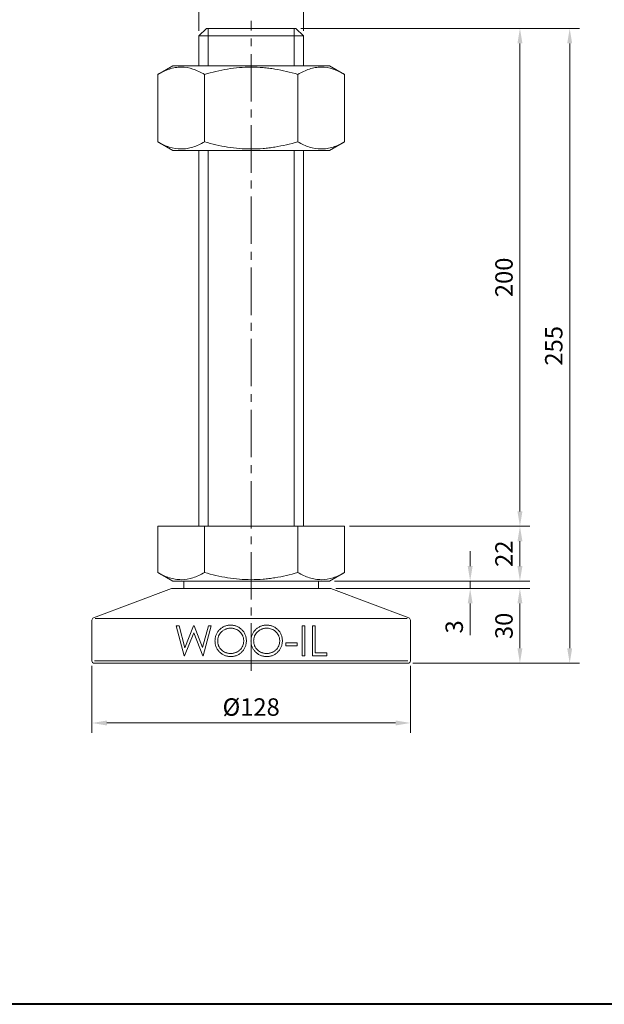
# Model space of a CAD drawing. Units: millimetres. Extents: x 0 to 991, y 0 to 594.
# Drawn here: x 262 to 497, y 0 to 396 of the extents above; entities that cross this region are included whole.
import ezdxf

# ---------------------------------------------------------------- set-up
doc = ezdxf.new("R2010")
doc.units = ezdxf.units.MM
doc.linetypes.add('CENTER2', pattern=[28.575, 19.05, -3.175, 3.175, -3.175])
doc.layers.get('0').update_dxf_attribs({"lineweight": 15})
for name, color, linetype, lineweight in [('1. DIMENSION', 1, 'Continuous', 15), ('2. CENTER', 3, 'CENTER2', 15), ('7. EDGE', 103, 'Continuous', 40)]:
    doc.layers.add(name, color=color, linetype=linetype, lineweight=lineweight)
doc.styles.get("Standard").update_dxf_attribs({"font": 'isocp.shx', "width": 0.9, "bigfont": 'whgtxt.shx'})
doc.dimstyles.new('AM_ISO', dxfattribs={"dimtxt": 3.5, "dimasz": 3, "dimexe": 2, "dimexo": 1, "dimgap": 1, "dimtad": 1, "dimdsep": 46, "dimtxsty": 'Standard', "dimcen": 0, "dimclrd": 256, "dimclre": 256, "dimclrt": 2, "dimadec": 0, "dimazin": 2, "dimtp": 0.1, "dimtm": 0.1, "dimtfac": 0.71, "dimtmove": 0, "dimatfit": 3, "dimfxl": 0, "dimlwd": -1, "dimlwe": -1, "dimarcsym": 0})

# ---------------------------------------------------------------- blocks, each defined once
blk = doc.blocks.new('*D11')
at = {"layer": '1. DIMENSION', "linetype": 'ByBlock'}
for p, q in [((389.5, 167), (467.5, 167)), ((463.5, 143), (463.5, 161)), ((420.5, 137), (467.5, 137))]:
    blk.add_line(p, q, dxfattribs=at)
at = {"layer": '1. DIMENSION'}
for points in [[(462.5, 161), (464.5, 161), (463.5, 167)], [(462.5, 143), (464.5, 143), (463.5, 137)]]:
    blk.add_solid(points, dxfattribs=at)
at = {"layer": 'DEFPOINTS', "color": 0}
for p in [(387.5, 167), (463.5, 167), (418.5, 137)]:
    blk.add_point(p, dxfattribs=at)
at = {"layer": '1. DIMENSION', "color": 2, "insert": (458, 152), "char_height": 7, "attachment_point": 5, "rotation": 90}
blk.add_mtext('30', dxfattribs=at)
blk = doc.blocks.new('*D12')
at = {"layer": '1. DIMENSION', "linetype": 'ByBlock'}
for p, q in [((395.03, 192), (467.5, 192)), ((463.5, 176), (463.5, 186)), ((389.03, 170), (467.5, 170))]:
    blk.add_line(p, q, dxfattribs=at)
at = {"layer": '1. DIMENSION'}
for points in [[(462.5, 186), (464.5, 186), (463.5, 192)], [(462.5, 176), (464.5, 176), (463.5, 170)]]:
    blk.add_solid(points, dxfattribs=at)
at = {"layer": 'DEFPOINTS', "color": 0}
for p in [(393.03, 192), (463.5, 192), (387.03, 170)]:
    blk.add_point(p, dxfattribs=at)
at = {"layer": '1. DIMENSION', "color": 2, "insert": (458, 181), "char_height": 7, "attachment_point": 5, "rotation": 90}
blk.add_mtext('22', dxfattribs=at)
blk = doc.blocks.new('*D13')
at = {"layer": '1. DIMENSION', "linetype": 'ByBlock'}
for p, q in [((375.5, 392), (467.5, 392)), ((463.5, 198), (463.5, 386)), ((395.03, 192), (467.5, 192))]:
    blk.add_line(p, q, dxfattribs=at)
at = {"layer": '1. DIMENSION'}
for points in [[(462.5, 386), (464.5, 386), (463.5, 392)], [(462.5, 198), (464.5, 198), (463.5, 192)]]:
    blk.add_solid(points, dxfattribs=at)
at = {"layer": 'DEFPOINTS', "color": 0}
for p in [(373.5, 392), (463.5, 392), (393.03, 192)]:
    blk.add_point(p, dxfattribs=at)
at = {"layer": '1. DIMENSION', "color": 2, "insert": (458, 292), "char_height": 7, "attachment_point": 5, "rotation": 90}
blk.add_mtext('200', dxfattribs=at)
blk = doc.blocks.new('*D14')
at = {"layer": '1. DIMENSION', "linetype": 'ByBlock'}
for p, q in [((375.5, 392), (487.5, 392)), ((483.5, 143), (483.5, 386)), ((420.5, 137), (487.5, 137))]:
    blk.add_line(p, q, dxfattribs=at)
at = {"layer": '1. DIMENSION'}
for points in [[(482.5, 386), (484.5, 386), (483.5, 392)], [(482.5, 143), (484.5, 143), (483.5, 137)]]:
    blk.add_solid(points, dxfattribs=at)
at = {"layer": 'DEFPOINTS', "color": 0}
for p in [(373.5, 392), (483.5, 392), (418.5, 137)]:
    blk.add_point(p, dxfattribs=at)
at = {"layer": '1. DIMENSION', "color": 2, "insert": (478, 264.5), "char_height": 7, "attachment_point": 5, "rotation": 90}
blk.add_mtext('255', dxfattribs=at)
blk = doc.blocks.new('*D15')
at = {"layer": '1. DIMENSION', "linetype": 'ByBlock'}
for p, q in [((443.5, 176), (443.5, 182)), ((389.03, 170), (447.5, 170)), ((389.5, 167), (447.5, 167)), ((443.5, 170), (443.5, 167)), ((443.5, 161), (443.5, 148.22))]:
    blk.add_line(p, q, dxfattribs=at)
at = {"layer": '1. DIMENSION'}
for points in [[(442.5, 176), (444.5, 176), (443.5, 170)], [(442.5, 161), (444.5, 161), (443.5, 167)]]:
    blk.add_solid(points, dxfattribs=at)
at = {"layer": 'DEFPOINTS', "color": 0}
for p in [(387.03, 170), (387.5, 167), (443.5, 167)]:
    blk.add_point(p, dxfattribs=at)
at = {"layer": '1. DIMENSION', "color": 2, "insert": (438, 151.61), "char_height": 7, "attachment_point": 5, "rotation": 90}
blk.add_mtext('3', dxfattribs=at)
blk = doc.blocks.new('*D16')
at = {"layer": '1. DIMENSION', "linetype": 'ByBlock'}
for p, q in [((291.5, 136), (291.5, 109)), ((419.5, 136), (419.5, 109)), ((297.5, 113), (413.5, 113))]:
    blk.add_line(p, q, dxfattribs=at)
at = {"layer": '1. DIMENSION'}
for points in [[(297.5, 114), (297.5, 112), (291.5, 113)], [(413.5, 114), (413.5, 112), (419.5, 113)]]:
    blk.add_solid(points, dxfattribs=at)
at = {"layer": 'DEFPOINTS', "color": 0}
for p in [(291.5, 138), (419.5, 138), (419.5, 113)]:
    blk.add_point(p, dxfattribs=at)
at = {"layer": '1. DIMENSION', "color": 2, "insert": (355.5, 118.5), "char_height": 7, "attachment_point": 5}
blk.add_mtext('%%C128', dxfattribs=at)
blk = doc.blocks.new('*D10')
at = {"layer": '1. DIMENSION', "linetype": 'ByBlock'}
for p, q in [((334.5, 391), (334.5, 420)), ((376.5, 391), (376.5, 420)), ((340.5, 416), (370.5, 416))]:
    blk.add_line(p, q, dxfattribs=at)
at = {"layer": '1. DIMENSION'}
for points in [[(340.5, 417), (340.5, 415), (334.5, 416)], [(370.5, 417), (370.5, 415), (376.5, 416)]]:
    blk.add_solid(points, dxfattribs=at)
at = {"layer": 'DEFPOINTS', "color": 0}
for p in [(376.5, 416), (334.5, 389), (376.5, 389)]:
    blk.add_point(p, dxfattribs=at)
at = {"layer": '1. DIMENSION', "color": 2, "insert": (355.5, 421.5), "char_height": 7, "attachment_point": 5}
blk.add_mtext('TR42x6P', dxfattribs=at)
blk = doc.blocks.new('202102021406121520')
for p, q in [((-18, 255), (-21, 252)), ((18, 255), (-18, 255)), ((21, 252), (18, 255)), ((-21, 252), (-21, 240)), ((21, 252), (-21, 252)), ((21, 240), (21, 252)), ((-31.53, 240), (-37.53, 236.54)), ((-31.53, 240), (31.53, 240)), ((37.53, 236.54), (31.53, 240)), ((-37.53, 209.46), (-37.53, 236.54)), ((-18.76, 209.46), (-18.76, 236.54)), ((18.76, 209.46), (18.76, 236.54)), ((37.53, 209.46), (37.53, 236.54)), ((-37.53, 209.46), (-31.53, 206)), ((-31.53, 206), (31.53, 206)), ((-21, 206), (-21, 55)), ((21, 55), (21, 206)), ((31.53, 206), (37.53, 209.46)), ((-37.53, 55), (37.53, 55)), ((-37.53, 55), (-37.53, 36.46)), ((-18.76, 55), (-18.76, 36.46)), ((18.76, 55), (18.76, 36.46)), ((37.53, 55), (37.53, 36.46)), ((-37.53, 36.46), (-31.53, 33)), ((31.53, 33), (37.53, 36.46)), ((-31.53, 33), (31.53, 33)), ((-27, 33), (-27, 30)), ((27, 30), (27, 33)), ((-32, 30), (-63.35, 18.24)), ((32, 30), (-32, 30)), ((63.35, 18.24), (32, 30)), ((-64, 17.31), (-64, 1)), ((-62.72, 18), (62.72, 18)), ((64, 1), (64, 17.31)), ((-30.08, 15), (-28.96, 15)), ((-26.88, 3), (-30.08, 15)), ((-28.96, 15), (-26.62, 6.2)), ((-23.08, 12.18), (-26.73, 3)), ((-26.62, 6.2), (-23.12, 15)), ((-23.12, 15), (-22.97, 15)), ((-19.47, 3), (-23.08, 12.18)), ((-22.97, 15), (-19.54, 6.26)), ((-19.54, 6.26), (-17.18, 15)), ((-16.08, 15), (-19.31, 3)), ((-17.18, 15), (-16.08, 15)), ((20.54, 15), (21.62, 15)), ((20.54, 3), (20.54, 15)), ((21.62, 15), (21.62, 3)), ((24.69, 15), (25.77, 15)), ((24.69, 3), (24.69, 15)), ((25.77, 15), (25.77, 4.23)), ((13.92, 8.23), (18.54, 8.23)), ((13.92, 7), (13.92, 8.23)), ((18.54, 8.23), (18.54, 7)), ((18.54, 7), (13.92, 7)), ((25.77, 4.23), (30.38, 4.23)), ((30.38, 4.23), (30.38, 3)), ((-63, 1), (63, 1)), ((63, 0), (-63, 0)), ((-26.73, 3), (-26.88, 3)), ((-19.31, 3), (-19.47, 3)), ((21.62, 3), (20.54, 3)), ((30.38, 3), (24.69, 3))]:
    blk.add_line(p, q)
for centre, start, end in [((-63, 17.31), 110.556, 180), ((63, 17.31), 0, 69.444), ((-63, 1), 180, 270), ((63, 1), 270, 0)]:
    blk.add_arc(centre, 1, start, end)
for points, knots in [([(-18.76, 236.54), (-20.3, 237.42), (-21.84, 238.15), (-24.96, 239.16), (-26.53, 239.44), (-28.53, 239.44), (-28.93, 239.42), (-29.73, 239.36), (-30.12, 239.31), (-31.31, 239.11), (-32.1, 238.91), (-34.45, 238.15), (-35.99, 237.42), (-37.53, 236.54)], [0, 0, 0, 0, 0.25, 0.25, 0.5, 0.5, 0.5625, 0.5625, 0.625, 0.625, 0.75, 0.75, 1, 1, 1, 1]), ([(-18.76, 236.54), (-17.24, 236.98), (-15.7, 237.38), (-12.58, 238.1), (-11.02, 238.41), (-6.32, 239.17), (-3.17, 239.44), (1.59, 239.44), (3.18, 239.37), (5.58, 239.17), (6.37, 239.09), (7.95, 238.89), (8.74, 238.78), (12.66, 238.14), (15.73, 237.41), (18.76, 236.54)], [0, 0, 0, 0, 0.125, 0.125, 0.25, 0.25, 0.5, 0.5, 0.625, 0.625, 0.6875, 0.6875, 0.75, 0.75, 1, 1, 1, 1]), ([(37.53, 236.54), (36, 237.42), (34.45, 238.15), (31.33, 239.16), (29.76, 239.44), (27.76, 239.44), (27.36, 239.42), (26.57, 239.36), (26.17, 239.31), (24.98, 239.11), (24.19, 238.91), (21.84, 238.15), (20.3, 237.42), (18.76, 236.54)], [0, 0, 0, 0, 0.25, 0.25, 0.5, 0.5, 0.5625, 0.5625, 0.625, 0.625, 0.75, 0.75, 1, 1, 1, 1]), ([(-37.53, 209.46), (-36, 208.58), (-34.45, 207.85), (-31.33, 206.84), (-29.76, 206.56), (-27.76, 206.56), (-27.36, 206.58), (-26.57, 206.64), (-26.17, 206.69), (-24.98, 206.89), (-24.19, 207.09), (-21.84, 207.85), (-20.3, 208.58), (-18.76, 209.46)], [0, 0, 0, 0, 0.25, 0.25, 0.5, 0.5, 0.5625, 0.5625, 0.625, 0.625, 0.75, 0.75, 1, 1, 1, 1]), ([(-18.76, 209.46), (-17.24, 209.02), (-15.7, 208.62), (-12.58, 207.9), (-11.02, 207.59), (-6.32, 206.83), (-3.17, 206.56), (1.59, 206.56), (3.18, 206.63), (5.58, 206.83), (6.37, 206.91), (7.95, 207.11), (8.74, 207.22), (12.66, 207.86), (15.73, 208.59), (18.76, 209.46)], [0, 0, 0, 0, 0.125, 0.125, 0.25, 0.25, 0.5, 0.5, 0.625, 0.625, 0.6875, 0.6875, 0.75, 0.75, 1, 1, 1, 1]), ([(18.76, 209.46), (20.3, 208.58), (21.84, 207.85), (24.96, 206.84), (26.53, 206.56), (28.53, 206.56), (28.93, 206.58), (29.73, 206.64), (30.12, 206.69), (31.31, 206.89), (32.1, 207.09), (34.45, 207.85), (35.99, 208.58), (37.53, 209.46)], [0, 0, 0, 0, 0.25, 0.25, 0.5, 0.5, 0.5625, 0.5625, 0.625, 0.625, 0.75, 0.75, 1, 1, 1, 1]), ([(-18.76, 36.46), (-20.3, 35.58), (-21.84, 34.85), (-24.96, 33.84), (-26.53, 33.56), (-28.53, 33.56), (-28.93, 33.58), (-29.73, 33.64), (-30.12, 33.69), (-31.31, 33.89), (-32.1, 34.09), (-34.45, 34.85), (-35.99, 35.58), (-37.53, 36.46)], [0, 0, 0, 0, 0.25, 0.25, 0.5, 0.5, 0.5625, 0.5625, 0.625, 0.625, 0.75, 0.75, 1, 1, 1, 1]), ([(-18.76, 36.46), (-17.24, 36.02), (-15.7, 35.62), (-12.58, 34.9), (-11.02, 34.59), (-6.32, 33.83), (-3.17, 33.56), (1.59, 33.56), (3.18, 33.63), (5.58, 33.83), (6.37, 33.91), (7.95, 34.11), (8.74, 34.22), (12.66, 34.86), (15.73, 35.59), (18.76, 36.46)], [0, 0, 0, 0, 0.125, 0.125, 0.25, 0.25, 0.5, 0.5, 0.625, 0.625, 0.6875, 0.6875, 0.75, 0.75, 1, 1, 1, 1]), ([(37.53, 36.46), (36, 35.58), (34.45, 34.85), (31.33, 33.84), (29.76, 33.56), (27.76, 33.56), (27.36, 33.58), (26.57, 33.64), (26.17, 33.69), (24.98, 33.89), (24.19, 34.09), (21.84, 34.85), (20.3, 35.58), (18.76, 36.46)], [0, 0, 0, 0, 0.25, 0.25, 0.5, 0.5, 0.5625, 0.5625, 0.625, 0.625, 0.75, 0.75, 1, 1, 1, 1]), ([(-14.54, 8.95), (-14.54, 9.16), (-14.53, 9.37), (-14.49, 9.78), (-14.46, 9.98), (-14.39, 10.39), (-14.34, 10.59), (-14.22, 10.99), (-14.15, 11.19), (-14, 11.58), (-13.91, 11.76), (-13.72, 12.13), (-13.62, 12.31), (-13.29, 12.83), (-13.03, 13.16), (-12.45, 13.74), (-12.14, 14.01), (-11.63, 14.35), (-11.45, 14.46), (-11.09, 14.66), (-10.91, 14.75), (-10.34, 14.98), (-9.95, 15.11), (-9.34, 15.23), (-9.13, 15.26), (-8.72, 15.3), (-8.52, 15.3), (-8.31, 15.31)], [0, 0, 0, 0, 0.0625, 0.0625, 0.125, 0.125, 0.1875, 0.1875, 0.25, 0.25, 0.3125, 0.3125, 0.375, 0.375, 0.5, 0.5, 0.625, 0.625, 0.6875, 0.6875, 0.75, 0.75, 0.875, 0.875, 0.9375, 0.9375, 1, 1, 1, 1]), ([(-8.25, 14.08), (-8.43, 14.07), (-8.6, 14.07), (-8.93, 14.04), (-9.1, 14.01), (-9.43, 13.95), (-9.59, 13.91), (-9.91, 13.81), (-10.07, 13.75), (-10.39, 13.63), (-10.54, 13.56), (-10.84, 13.4), (-10.98, 13.32), (-11.27, 13.14), (-11.41, 13.04), (-11.67, 12.83), (-11.8, 12.72), (-12.17, 12.37), (-12.39, 12.12), (-12.77, 11.56), (-12.94, 11.26), (-13.14, 10.79), (-13.19, 10.63), (-13.29, 10.31), (-13.33, 10.15), (-13.4, 9.81), (-13.42, 9.64), (-13.46, 9.3), (-13.46, 9.12), (-13.46, 8.95)], [0, 0, 0, 0, 0.0625, 0.0625, 0.125, 0.125, 0.1875, 0.1875, 0.25, 0.25, 0.3125, 0.3125, 0.375, 0.375, 0.4375, 0.4375, 0.5, 0.5, 0.625, 0.625, 0.75, 0.75, 0.8125, 0.8125, 0.875, 0.875, 0.9375, 0.9375, 1, 1, 1, 1]), ([(-8.31, 15.31), (-8.1, 15.3), (-7.89, 15.3), (-7.48, 15.27), (-7.27, 15.24), (-6.86, 15.17), (-6.66, 15.12), (-6.26, 15.01), (-6.06, 14.95), (-5.47, 14.72), (-5.11, 14.53), (-4.59, 14.19), (-4.42, 14.07), (-4.1, 13.81), (-3.94, 13.67), (-3.49, 13.22), (-3.22, 12.91), (-2.86, 12.39), (-2.75, 12.21), (-2.55, 11.84), (-2.46, 11.65), (-2.23, 11.08), (-2.11, 10.68), (-2, 10.05), (-1.97, 9.85), (-1.93, 9.43), (-1.93, 9.22), (-1.92, 9)], [0, 0, 0, 0, 0.0625, 0.0625, 0.125, 0.125, 0.1875, 0.1875, 0.25, 0.25, 0.375, 0.375, 0.4375, 0.4375, 0.5, 0.5, 0.625, 0.625, 0.6875, 0.6875, 0.75, 0.75, 0.875, 0.875, 0.9375, 0.9375, 1, 1, 1, 1]), ([(-3, 9.01), (-3, 9.18), (-3.01, 9.35), (-3.04, 9.68), (-3.06, 9.85), (-3.13, 10.18), (-3.17, 10.35), (-3.26, 10.67), (-3.32, 10.83), (-3.53, 11.3), (-3.69, 11.59), (-4.08, 12.15), (-4.31, 12.41), (-4.68, 12.75), (-4.81, 12.86), (-5.08, 13.06), (-5.22, 13.16), (-5.66, 13.42), (-5.96, 13.58), (-6.43, 13.76), (-6.59, 13.82), (-6.91, 13.91), (-7.08, 13.95), (-7.41, 14.01), (-7.58, 14.04), (-7.92, 14.07), (-8.09, 14.07), (-8.25, 14.08)], [0, 0, 0, 0, 0.0625, 0.0625, 0.125, 0.125, 0.1875, 0.1875, 0.25, 0.25, 0.375, 0.375, 0.5, 0.5, 0.5625, 0.5625, 0.625, 0.625, 0.75, 0.75, 0.8125, 0.8125, 0.875, 0.875, 0.9375, 0.9375, 1, 1, 1, 1]), ([(-0.08, 8.95), (-0.07, 9.16), (-0.07, 9.36), (-0.03, 9.77), (0, 9.98), (0.07, 10.38), (0.12, 10.58), (0.24, 10.98), (0.3, 11.18), (0.46, 11.56), (0.54, 11.75), (0.73, 12.12), (0.83, 12.29), (1.05, 12.64), (1.18, 12.81), (1.43, 13.14), (1.57, 13.29), (2, 13.74), (2.31, 14), (2.99, 14.46), (3.36, 14.67), (4.12, 14.98), (4.51, 15.11), (5.12, 15.23), (5.33, 15.26), (5.74, 15.3), (5.95, 15.3), (6.15, 15.31)], [0, 0, 0, 0, 0.0625, 0.0625, 0.125, 0.125, 0.1875, 0.1875, 0.25, 0.25, 0.3125, 0.3125, 0.375, 0.375, 0.4375, 0.4375, 0.5, 0.5, 0.625, 0.625, 0.75, 0.75, 0.875, 0.875, 0.9375, 0.9375, 1, 1, 1, 1]), ([(6.21, 14.08), (6.04, 14.07), (5.87, 14.07), (5.53, 14.04), (5.37, 14.01), (5.04, 13.95), (4.87, 13.91), (4.55, 13.81), (4.39, 13.75), (4.07, 13.63), (3.92, 13.55), (3.62, 13.4), (3.47, 13.32), (3.05, 13.05), (2.78, 12.83), (2.29, 12.37), (2.07, 12.11), (1.69, 11.55), (1.52, 11.25), (1.32, 10.79), (1.26, 10.63), (1.17, 10.3), (1.13, 10.14), (1.06, 9.8), (1.04, 9.63), (1.01, 9.29), (1, 9.12), (1, 8.95)], [0, 0, 0, 0, 0.0625, 0.0625, 0.125, 0.125, 0.1875, 0.1875, 0.25, 0.25, 0.3125, 0.3125, 0.375, 0.375, 0.5, 0.5, 0.625, 0.625, 0.75, 0.75, 0.8125, 0.8125, 0.875, 0.875, 0.9375, 0.9375, 1, 1, 1, 1]), ([(6.15, 15.31), (6.36, 15.3), (6.57, 15.3), (6.99, 15.27), (7.19, 15.24), (7.6, 15.17), (7.81, 15.12), (8.21, 15.01), (8.41, 14.95), (8.99, 14.72), (9.36, 14.53), (9.88, 14.19), (10.04, 14.07), (10.36, 13.81), (10.52, 13.67), (10.97, 13.23), (11.24, 12.91), (11.71, 12.22), (11.92, 11.85), (12.23, 11.08), (12.35, 10.68), (12.46, 10.06), (12.49, 9.85), (12.53, 9.43), (12.53, 9.22), (12.54, 9)], [0, 0, 0, 0, 0.0625, 0.0625, 0.125, 0.125, 0.1875, 0.1875, 0.25, 0.25, 0.375, 0.375, 0.4375, 0.4375, 0.5, 0.5, 0.625, 0.625, 0.75, 0.75, 0.875, 0.875, 0.9375, 0.9375, 1, 1, 1, 1]), ([(11.46, 9.01), (11.46, 9.18), (11.46, 9.35), (11.42, 9.69), (11.4, 9.85), (11.34, 10.19), (11.3, 10.35), (11.2, 10.68), (11.14, 10.84), (10.93, 11.3), (10.77, 11.6), (10.48, 12.01), (10.37, 12.15), (10.15, 12.4), (10.03, 12.52), (9.78, 12.75), (9.65, 12.86), (9.38, 13.06), (9.24, 13.16), (8.81, 13.42), (8.51, 13.58), (7.88, 13.82), (7.55, 13.92), (7.05, 14.01), (6.88, 14.04), (6.55, 14.07), (6.38, 14.07), (6.21, 14.08)], [0, 0, 0, 0, 0.0625, 0.0625, 0.125, 0.125, 0.1875, 0.1875, 0.25, 0.25, 0.375, 0.375, 0.4375, 0.4375, 0.5, 0.5, 0.5625, 0.5625, 0.625, 0.625, 0.75, 0.75, 0.875, 0.875, 0.9375, 0.9375, 1, 1, 1, 1]), ([(-8.21, 2.69), (-8.42, 2.7), (-8.63, 2.7), (-9.04, 2.73), (-9.24, 2.76), (-9.64, 2.83), (-9.84, 2.88), (-10.24, 2.99), (-10.44, 3.06), (-11.01, 3.29), (-11.37, 3.48), (-11.88, 3.82), (-12.05, 3.94), (-12.37, 4.2), (-12.52, 4.34), (-12.96, 4.77), (-13.23, 5.08), (-13.58, 5.59), (-13.69, 5.77), (-13.9, 6.14), (-13.99, 6.32), (-14.15, 6.7), (-14.22, 6.9), (-14.34, 7.29), (-14.38, 7.49), (-14.46, 7.9), (-14.49, 8.11), (-14.53, 8.53), (-14.53, 8.74), (-14.54, 8.95)], [0, 0, 0, 0, 0.0625, 0.0625, 0.125, 0.125, 0.1875, 0.1875, 0.25, 0.25, 0.375, 0.375, 0.4375, 0.4375, 0.5, 0.5, 0.625, 0.625, 0.6875, 0.6875, 0.75, 0.75, 0.8125, 0.8125, 0.875, 0.875, 0.9375, 0.9375, 1, 1, 1, 1]), ([(-13.46, 8.95), (-13.46, 8.78), (-13.45, 8.61), (-13.42, 8.28), (-13.4, 8.11), (-13.34, 7.78), (-13.3, 7.62), (-13.2, 7.29), (-13.14, 7.13), (-12.94, 6.67), (-12.77, 6.38), (-12.38, 5.84), (-12.15, 5.58), (-11.66, 5.12), (-11.4, 4.92), (-10.83, 4.55), (-10.53, 4.4), (-10.07, 4.22), (-9.91, 4.16), (-9.59, 4.07), (-9.43, 4.04), (-9.09, 3.98), (-8.93, 3.96), (-8.59, 3.93), (-8.42, 3.93), (-8.25, 3.92)], [0, 0, 0, 0, 0.0625, 0.0625, 0.125, 0.125, 0.1875, 0.1875, 0.25, 0.25, 0.375, 0.375, 0.5, 0.5, 0.625, 0.625, 0.75, 0.75, 0.8125, 0.8125, 0.875, 0.875, 0.9375, 0.9375, 1, 1, 1, 1]), ([(-8.25, 3.92), (-8.08, 3.93), (-7.91, 3.93), (-7.58, 3.96), (-7.41, 3.98), (-7.08, 4.04), (-6.92, 4.08), (-6.59, 4.17), (-6.42, 4.22), (-6.11, 4.34), (-5.95, 4.41), (-5.65, 4.56), (-5.5, 4.64), (-5.21, 4.82), (-5.07, 4.91), (-4.8, 5.12), (-4.67, 5.23), (-4.3, 5.58), (-4.08, 5.83), (-3.69, 6.39), (-3.52, 6.7), (-3.26, 7.32), (-3.16, 7.65), (-3.06, 8.15), (-3.04, 8.32), (-3.01, 8.66), (-3, 8.84), (-3, 9.01)], [0, 0, 0, 0, 0.0625, 0.0625, 0.125, 0.125, 0.1875, 0.1875, 0.25, 0.25, 0.3125, 0.3125, 0.375, 0.375, 0.4375, 0.4375, 0.5, 0.5, 0.625, 0.625, 0.75, 0.75, 0.875, 0.875, 0.9375, 0.9375, 1, 1, 1, 1]), ([(-1.92, 9), (-1.93, 8.8), (-1.93, 8.59), (-1.97, 8.18), (-1.99, 7.97), (-2.07, 7.57), (-2.12, 7.36), (-2.23, 6.97), (-2.3, 6.77), (-2.53, 6.19), (-2.73, 5.83), (-3.19, 5.14), (-3.46, 4.82), (-4.05, 4.23), (-4.36, 3.97), (-4.88, 3.62), (-5.05, 3.51), (-5.42, 3.31), (-5.61, 3.22), (-5.99, 3.07), (-6.18, 3), (-6.57, 2.89), (-6.77, 2.84), (-7.18, 2.76), (-7.39, 2.74), (-7.8, 2.7), (-8, 2.7), (-8.21, 2.69)], [0, 0, 0, 0, 0.0625, 0.0625, 0.125, 0.125, 0.1875, 0.1875, 0.25, 0.25, 0.375, 0.375, 0.5, 0.5, 0.625, 0.625, 0.6875, 0.6875, 0.75, 0.75, 0.8125, 0.8125, 0.875, 0.875, 0.9375, 0.9375, 1, 1, 1, 1]), ([(6.25, 2.69), (6.04, 2.7), (5.84, 2.7), (5.43, 2.73), (5.22, 2.76), (4.82, 2.83), (4.62, 2.88), (4.22, 2.99), (4.03, 3.06), (3.45, 3.29), (3.09, 3.48), (2.57, 3.82), (2.41, 3.94), (2.09, 4.21), (1.93, 4.35), (1.49, 4.78), (1.22, 5.1), (0.87, 5.61), (0.76, 5.78), (0.56, 6.15), (0.47, 6.33), (0.31, 6.71), (0.24, 6.91), (0.12, 7.3), (0.08, 7.5), (0, 7.91), (-0.03, 8.12), (-0.07, 8.53), (-0.07, 8.74), (-0.08, 8.95)], [0, 0, 0, 0, 0.0625, 0.0625, 0.125, 0.125, 0.1875, 0.1875, 0.25, 0.25, 0.375, 0.375, 0.4375, 0.4375, 0.5, 0.5, 0.625, 0.625, 0.6875, 0.6875, 0.75, 0.75, 0.8125, 0.8125, 0.875, 0.875, 0.9375, 0.9375, 1, 1, 1, 1]), ([(1, 8.95), (1, 8.78), (1.01, 8.61), (1.04, 8.28), (1.06, 8.12), (1.12, 7.79), (1.16, 7.63), (1.26, 7.3), (1.32, 7.14), (1.52, 6.68), (1.69, 6.39), (2.08, 5.85), (2.3, 5.59), (2.79, 5.13), (3.06, 4.92), (3.62, 4.55), (3.92, 4.4), (4.39, 4.22), (4.55, 4.16), (4.87, 4.07), (5.03, 4.04), (5.37, 3.98), (5.53, 3.96), (5.87, 3.93), (6.04, 3.93), (6.21, 3.92)], [0, 0, 0, 0, 0.0625, 0.0625, 0.125, 0.125, 0.1875, 0.1875, 0.25, 0.25, 0.375, 0.375, 0.5, 0.5, 0.625, 0.625, 0.75, 0.75, 0.8125, 0.8125, 0.875, 0.875, 0.9375, 0.9375, 1, 1, 1, 1]), ([(6.21, 3.92), (6.38, 3.93), (6.55, 3.93), (6.89, 3.96), (7.05, 3.98), (7.39, 4.04), (7.55, 4.08), (7.88, 4.17), (8.04, 4.22), (8.36, 4.34), (8.51, 4.41), (8.82, 4.56), (8.96, 4.64), (9.25, 4.82), (9.39, 4.91), (9.66, 5.12), (9.79, 5.23), (10.17, 5.58), (10.39, 5.83), (10.77, 6.39), (10.94, 6.69), (11.2, 7.32), (11.3, 7.64), (11.4, 8.15), (11.42, 8.32), (11.46, 8.66), (11.46, 8.83), (11.46, 9.01)], [0, 0, 0, 0, 0.0625, 0.0625, 0.125, 0.125, 0.1875, 0.1875, 0.25, 0.25, 0.3125, 0.3125, 0.375, 0.375, 0.4375, 0.4375, 0.5, 0.5, 0.625, 0.625, 0.75, 0.75, 0.875, 0.875, 0.9375, 0.9375, 1, 1, 1, 1]), ([(12.54, 9), (12.53, 8.8), (12.53, 8.59), (12.49, 8.17), (12.47, 7.97), (12.39, 7.56), (12.34, 7.36), (12.23, 6.96), (12.16, 6.76), (11.93, 6.18), (11.73, 5.82), (11.27, 5.14), (11, 4.82), (10.42, 4.23), (10.1, 3.97), (9.59, 3.62), (9.41, 3.51), (9.05, 3.31), (8.86, 3.23), (8.48, 3.07), (8.29, 3), (7.9, 2.89), (7.69, 2.84), (7.29, 2.76), (7.08, 2.74), (6.67, 2.7), (6.46, 2.7), (6.25, 2.69)], [0, 0, 0, 0, 0.0625, 0.0625, 0.125, 0.125, 0.1875, 0.1875, 0.25, 0.25, 0.375, 0.375, 0.5, 0.5, 0.625, 0.625, 0.6875, 0.6875, 0.75, 0.75, 0.8125, 0.8125, 0.875, 0.875, 0.9375, 0.9375, 1, 1, 1, 1])]:
    blk.add_open_spline(points, degree=3, knots=knots)
at = {"layer": '1. DIMENSION'}
for p, q in [((-17.25, 240), (-17.25, 255)), ((17.25, 240), (17.25, 255)), ((-17.25, 55), (-17.25, 206)), ((17.25, 55), (17.25, 206))]:
    blk.add_line(p, q, dxfattribs=at)
at = {"layer": '2. CENTER'}
blk.add_line((0, -3), (0, 258), dxfattribs=at)

msp = doc.modelspace()

# ---------------------------------------------------------------- linework, layer by layer
at = {"layer": '7. EDGE'}
msp.add_lwpolyline([(991, 0), (0, 0), (0, 594), (991, 594)], close=True, dxfattribs=at)

# ---------------------------------------------------------------- block references
msp.add_blockref('202102021406121520', (355.5, 137))

# ---------------------------------------------------------------- dimensions: what is measured, and where the dimension line sits
at = {"layer": '1. DIMENSION'}
for base, p1, p2, text, picture, middle in [((376.5, 416), (334.5, 389), (376.5, 389), 'TR<>x6P', '*D10', (355.5, 421.501)), ((419.5, 113), (291.5, 138), (419.5, 138), '%%C<>', '*D16', (355.5, 118.501))]:
    dim = msp.add_linear_dim(base=base, p1=p1, p2=p2, text=text, dimstyle='AM_ISO', override={"dimscale": 2}, dxfattribs=at)
    dim.commit()
    dim.dimension.update_dxf_attribs({"geometry": picture, "text_midpoint": middle})
for base, p1, p2, picture, middle in [((463.5, 392), (393.028, 192), (373.5, 392), '*D13', (457.999, 292)), ((483.5, 392), (418.5, 137), (373.5, 392), '*D14', (477.999, 264.5)), ((463.5, 192), (387.028, 170), (393.028, 192), '*D12', (457.999, 181)), ((443.5, 167), (387.028, 170), (387.5, 167), '*D15', (438, 151.61)), ((463.5, 167), (418.5, 137), (387.5, 167), '*D11', (458, 152))]:
    dim = msp.add_linear_dim(base=base, p1=p1, p2=p2, angle=90, dimstyle='AM_ISO', override={"dimscale": 2}, dxfattribs=at)
    dim.commit()
    dim.dimension.update_dxf_attribs({"geometry": picture, "text_midpoint": middle})

doc.saveas('drawing.dxf')
